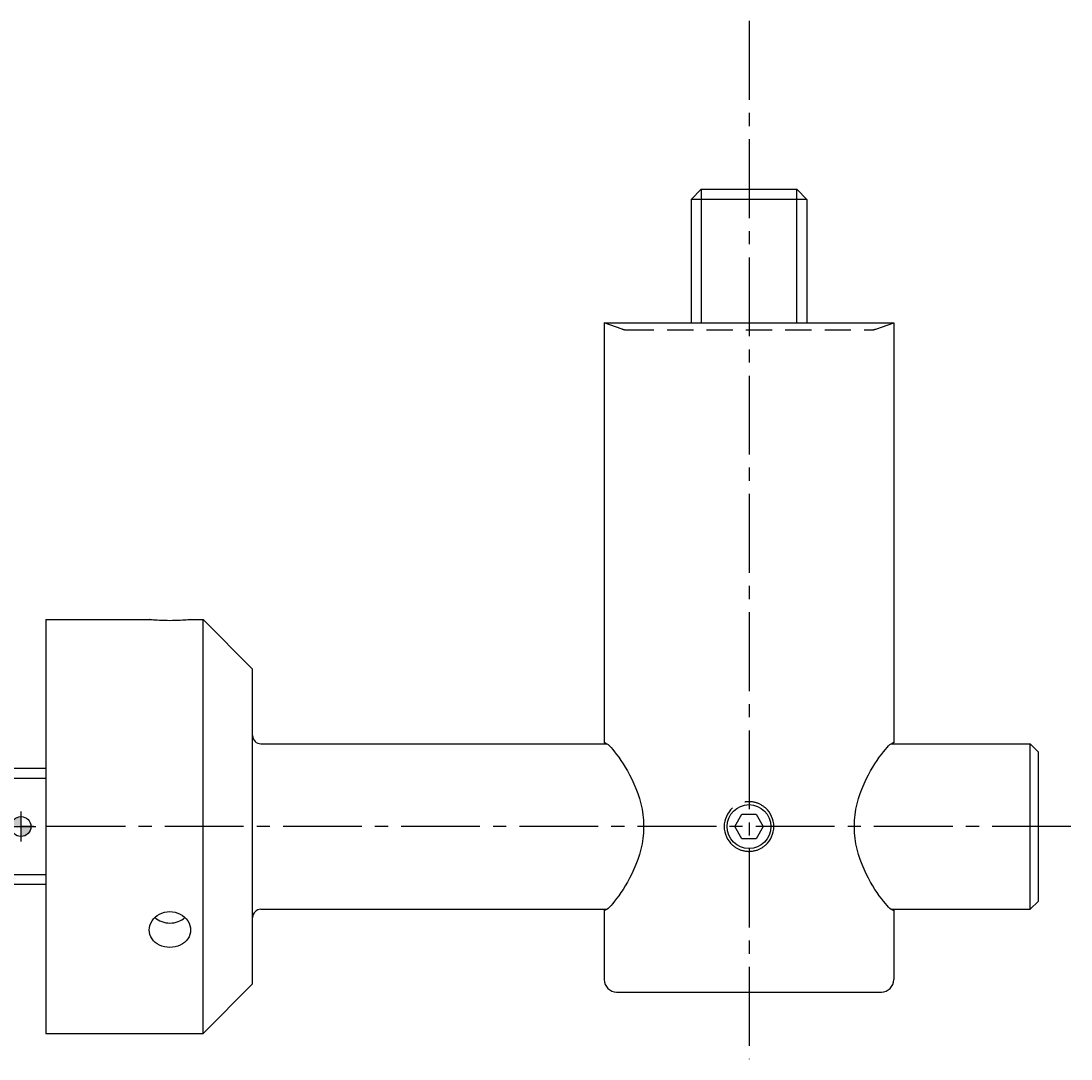
# Model space of a CAD drawing. Extents: x -341 to 341, y -37 to 244.
# Drawn here: x 0 to 127, y -28 to 97 of the extents above; entities that cross this region are included whole.
import ezdxf
from ezdxf.enums import TextEntityAlignment as Align

# ---------------------------------------------------------------- set-up
doc = ezdxf.new("R2010")
doc.units = 0
doc.header["$LTSCALE"] = 0.5
doc.linetypes.add('MITTE2', pattern=[28.575, 19.05, -3.175, 3.175, -3.175])
doc.linetypes.add('VERDECKT', pattern=[9.525, 6.35, -3.175])
doc.layers.add('insertpoint_ECKELT', color=141, linetype='Continuous')
doc.layers.add('LW 5005-06-01', color=7, linetype='Continuous')
doc.styles.get("Standard").update_dxf_attribs({"font": 'ARIAL.TTF'})

# ---------------------------------------------------------------- blocks, each defined once
blk = doc.blocks.new('insertpoint-ECKELT')
at = {"layer": 'insertpoint_ECKELT'}
h = blk.add_hatch(color=256, dxfattribs=at)
h.paths.add_polyline_path([(0, 0), (0, 1.2, 0.414214), (-1.2, 0)])
h.paths.add_polyline_path([(1.2, 0), (0, 0), (0, -1.2, 0.414214)])
for p, q in [((0, 1.8), (0, -1.8)), ((-1.8, 0), (1.8, 0))]:
    blk.add_line(p, q, dxfattribs=at)
blk.add_circle((0, 0), 1.2, dxfattribs=at)
blk.add_attdef('LINKS', text='', height=0.6, dxfattribs=at).set_placement((-1.2, 0), align=Align.RIGHT)
blk.add_attdef('RECHTS', (1.2, 0), '', height=0.6, dxfattribs=at)
blk = doc.blocks.new('LW 5005-06-01_a')
at = {"layer": 'LW 5005-06-01', "color": 3, "linetype": 'MITTE2'}
for p, q in [((88, 97.34), (88, -28.09)), ((126.92, 0), (-126.92, 0))]:
    blk.add_line(p, q, dxfattribs=at)
at = {"layer": 'LW 5005-06-01'}
for p, q in [((82.23, 77), (81, 75.77)), ((82.23, 77), (93.77, 77)), ((93.77, 77), (95, 75.77)), ((95, 75.77), (81, 75.77)), ((81, 75.77), (81, 60.87)), ((95, 75.77), (95, 60.87)), ((70.5, 60.87), (105.5, 60.87)), ((70.5, 60.87), (70.5, 10.1)), ((105.5, 60.87), (105.5, 10.1)), ((3, 25), (15.5, 25)), ((3, 25), (3, -25)), ((20.5, 25), (22, 25)), ((22, -25), (22, 25)), ((28, 19), (22, 25)), ((28, -19), (28, 19)), ((29, 10), (70.84, 10)), ((70.61, 10.1), (70.5, 10.1)), ((105.16, 10), (122, 10)), ((105.5, 10.1), (105.39, 10.1)), ((122, -10), (122, 10)), ((123, 9), (122, 10)), ((123, -9), (123, 9)), ((3, 7), (-3, 7)), ((86.27, 0), (87.13, 1.5)), ((87.13, 1.5), (88.87, 1.5)), ((88.87, 1.5), (89.73, 0)), ((75.26, 0.1), (75.26, -0.1)), ((87.13, -1.5), (86.27, 0)), ((89.73, 0), (88.87, -1.5)), ((100.74, -0.1), (100.74, 0.1)), ((88.87, -1.5), (87.13, -1.5)), ((3, -7), (-3, -7)), ((29, -10), (70.84, -10)), ((70.5, -10.1), (70.61, -10.1)), ((70.5, -10.1), (70.5, -18.5)), ((105.16, -10), (122, -10)), ((105.39, -10.1), (105.5, -10.1)), ((105.5, -10.1), (105.5, -18.5)), ((123, -9), (122, -10)), ((28, -19), (22, -25)), ((72, -20), (104, -20)), ((3, -25), (22, -25))]:
    blk.add_line(p, q, dxfattribs=at)
at = {"layer": 'LW 5005-06-01', "color": 3}
for p, q in [((82.21, 76.98), (82.21, 60.87)), ((93.79, 60.87), (93.79, 76.98)), ((3, 5.79), (-3, 5.79)), ((-3, -5.79), (3, -5.79))]:
    blk.add_line(p, q, dxfattribs=at)
at = {"layer": 'LW 5005-06-01', "color": 6, "linetype": 'VERDECKT'}
for p, q in [((72.68, 60.11), (70.5, 60.87)), ((73.34, 60), (102.66, 60)), ((103.32, 60.11), (105.5, 60.87))]:
    blk.add_line(p, q, dxfattribs=at)
at = {"layer": 'LW 5005-06-01', "flags": 128}
for points in [[(20.5, 25), (20.48, 25), (20.42, 24.99), (20.31, 24.98), (20.16, 24.97), (19.98, 24.95), (19.77, 24.94), (19.53, 24.92), (19.25, 24.91), (18.96, 24.89), (18.64, 24.88), (18.32, 24.88), (18, 24.87), (17.68, 24.88), (17.36, 24.88), (17.04, 24.89), (16.75, 24.91), (16.47, 24.92), (16.23, 24.94), (16.02, 24.95), (15.84, 24.97), (15.69, 24.98), (15.58, 24.99), (15.52, 25), (15.5, 25)], [(70.61, 10.1), (70.7, 10.08), (70.82, 10.01), (70.96, 9.9), (71.13, 9.74), (71.32, 9.55), (71.52, 9.31), (71.75, 9.03), (72, 8.71), (72.25, 8.37), (72.51, 7.99), (72.78, 7.59), (73.04, 7.16), (73.3, 6.72), (73.57, 6.23), (73.83, 5.72), (74.09, 5.17), (74.33, 4.6), (74.56, 4), (74.76, 3.38), (74.94, 2.74), (75.08, 2.09), (75.18, 1.43), (75.24, 0.76), (75.26, 0.1)], [(100.74, 0.1), (100.76, 0.76), (100.82, 1.43), (100.92, 2.09), (101.06, 2.74), (101.24, 3.38), (101.44, 4), (101.67, 4.6), (101.91, 5.17), (102.17, 5.72), (102.43, 6.23), (102.7, 6.72), (102.96, 7.16), (103.22, 7.59), (103.49, 7.99), (103.75, 8.37), (104, 8.71), (104.25, 9.03), (104.48, 9.31), (104.68, 9.55), (104.87, 9.74), (105.04, 9.9), (105.18, 10.01), (105.3, 10.08), (105.39, 10.1)], [(88, 3), (87.98, 3), (87.96, 3), (87.94, 3), (87.91, 3), (87.89, 3), (87.87, 3), (87.85, 3), (87.83, 3), (87.81, 2.99), (87.78, 2.99), (87.76, 2.99), (87.74, 2.99), (87.72, 2.99), (87.7, 2.98), (87.68, 2.98), (87.65, 2.98), (87.63, 2.98), (87.61, 2.97), (87.59, 2.97), (87.57, 2.97), (87.54, 2.97), (87.52, 2.96), (87.5, 2.96), (87.48, 2.95)], [(89.99, 2.25), (89.92, 2.3), (89.85, 2.36), (89.78, 2.41), (89.71, 2.47), (89.63, 2.52), (89.55, 2.56), (89.48, 2.61), (89.4, 2.66), (89.31, 2.7), (89.23, 2.74), (89.15, 2.77), (89.06, 2.81), (88.97, 2.84), (88.89, 2.87), (88.8, 2.89), (88.71, 2.91), (88.62, 2.93), (88.53, 2.95), (88.44, 2.97), (88.35, 2.98), (88.26, 2.99), (88.18, 2.99), (88.09, 3), (88, 3)], [(75.26, -0.1), (75.24, -0.76), (75.18, -1.43), (75.08, -2.09), (74.94, -2.74), (74.76, -3.38), (74.56, -4), (74.33, -4.6), (74.09, -5.17), (73.83, -5.72), (73.57, -6.23), (73.3, -6.72), (73.04, -7.16), (72.78, -7.59), (72.51, -7.99), (72.25, -8.37), (72, -8.71), (71.75, -9.03), (71.52, -9.31), (71.32, -9.55), (71.13, -9.74), (70.96, -9.9), (70.82, -10.01), (70.7, -10.08), (70.61, -10.1)], [(105.39, -10.1), (105.3, -10.08), (105.18, -10.01), (105.04, -9.9), (104.87, -9.74), (104.68, -9.55), (104.48, -9.31), (104.25, -9.03), (104, -8.71), (103.75, -8.37), (103.49, -7.99), (103.22, -7.59), (102.96, -7.16), (102.7, -6.72), (102.43, -6.23), (102.17, -5.72), (101.91, -5.17), (101.67, -4.6), (101.44, -4), (101.24, -3.38), (101.06, -2.74), (100.92, -2.09), (100.82, -1.43), (100.76, -0.76), (100.74, -0.1)], [(86.01, -2.25), (86.08, -2.3), (86.15, -2.36), (86.22, -2.41), (86.29, -2.47), (86.37, -2.52), (86.45, -2.56), (86.52, -2.61), (86.6, -2.66), (86.69, -2.7), (86.77, -2.74), (86.85, -2.77), (86.94, -2.81), (87.03, -2.84), (87.11, -2.87), (87.2, -2.89), (87.29, -2.91), (87.38, -2.93), (87.47, -2.95), (87.56, -2.97), (87.65, -2.98), (87.74, -2.99), (87.82, -2.99), (87.91, -3), (88, -3)], [(88, -3), (88.09, -3), (88.18, -2.99), (88.26, -2.99), (88.35, -2.98), (88.44, -2.97), (88.53, -2.95), (88.62, -2.93), (88.71, -2.91), (88.8, -2.89), (88.89, -2.87), (88.97, -2.84), (89.06, -2.81), (89.15, -2.77), (89.23, -2.74), (89.31, -2.7), (89.4, -2.66), (89.48, -2.61), (89.55, -2.56), (89.63, -2.52), (89.71, -2.47), (89.78, -2.41), (89.85, -2.36), (89.92, -2.3), (89.99, -2.25)], [(15.5, -12.5), (15.52, -12.22), (15.58, -11.94), (15.69, -11.66), (15.84, -11.4), (16.02, -11.15), (16.23, -10.94), (16.47, -10.75), (16.75, -10.58), (17.04, -10.45), (17.36, -10.35), (17.68, -10.29), (18, -10.27), (18.32, -10.29), (18.64, -10.35), (18.96, -10.45), (19.25, -10.58), (19.53, -10.75), (19.77, -10.94), (19.98, -11.15), (20.16, -11.4), (20.31, -11.66), (20.42, -11.94), (20.48, -12.22), (20.5, -12.5)], [(20.5, -12.5), (20.48, -12.78), (20.42, -13.05), (20.31, -13.32), (20.16, -13.57), (19.98, -13.8), (19.77, -14), (19.53, -14.17), (19.25, -14.33), (18.96, -14.45), (18.64, -14.53), (18.32, -14.59), (18, -14.6), (17.68, -14.59), (17.36, -14.53), (17.04, -14.45), (16.75, -14.33), (16.47, -14.17), (16.23, -14), (16.02, -13.8), (15.84, -13.57), (15.69, -13.32), (15.58, -13.05), (15.52, -12.78), (15.5, -12.5)]]:
    blk.add_lwpolyline(points, dxfattribs=at)
at = {"layer": 'LW 5005-06-01'}
blk.add_circle((88, 0), 2.65, dxfattribs=at)
at = {"layer": 'LW 5005-06-01', "color": 6, "linetype": 'VERDECKT'}
for centre, start, end in [((73.34, 62), 250.71, 270), ((102.66, 62), 270, 289.29)]:
    blk.add_arc(centre, 2, start, end, dxfattribs=at)
at = {"layer": 'LW 5005-06-01'}
for centre, radius, start, end in [((29, 11), 1, 180, 270), ((88, 0), 3, 131.5403, 228.4597), ((88, 0), 3, 311.5403, 48.4597), ((29, -11), 1, 90, 180), ((72, -18.5), 1.5, 180, 270), ((104, -18.5), 1.5, 270, 0)]:
    blk.add_arc(centre, radius, start, end, dxfattribs=at)
blk.add_ellipse((18, -9.5), major_axis=(-2.5, 0), ratio=0.866025, start_param=0.756004, end_param=2.385589, dxfattribs=at)
ref = blk.add_blockref('insertpoint-ECKELT', (0, 0), dxfattribs=at)
ref.add_attrib('LINKS', 'LW 5005/06-01', dxfattribs={"layer": 'insertpoint_ECKELT', "height": 0.6}).set_placement((-1.2, 0), align=Align.RIGHT)

msp = doc.modelspace()

# ---------------------------------------------------------------- block references
msp.add_blockref('LW 5005-06-01_a', (0, 0))

doc.saveas('drawing.dxf')
